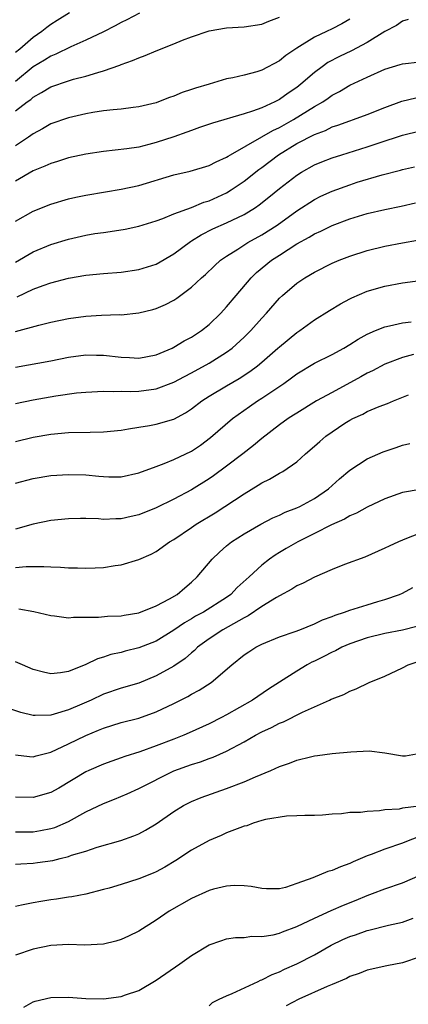
# Model space of a CAD drawing. Units: inches. Extents: x 2550000 to 2553000, y 1551000 to 1554000.
# Drawn here: x 2550301 to 2550346, y 1553442 to 1553554 of the extents above; entities that cross this region are included whole.
import ezdxf

# ---------------------------------------------------------------- set-up
doc = ezdxf.new("R2010")
doc.units = ezdxf.units.IN
doc.header["$MEASUREMENT"] = 0
doc.layers.add('LD25501551_2ft', color=21, linetype='Continuous')

msp = doc.modelspace()

# ---------------------------------------------------------------- linework, layer by layer
at = {"layer": 'LD25501551_2ft'}
for points, elevation in [([(2550307.14, 1553555.14), (2550305.74, 1553554.26), (2550305, 1553553.79), (2550304.54, 1553553.46), (2550303.99, 1553553), (2550303, 1553552.32), (2550301.48, 1553551), (2550301, 1553550.61)], 7366), ([(2550315.08, 1553555.08), (2550313.66, 1553554.34), (2550313, 1553554.03), (2550312.34, 1553553.66), (2550311, 1553552.96), (2550309, 1553552.01), (2550307.27, 1553551.27), (2550305.59, 1553550.41), (2550305, 1553550.2), (2550304.27, 1553549.73), (2550303, 1553548.98), (2550301, 1553547.32)], 7364), ([(2550301, 1553543.97), (2550302.31, 1553545), (2550302.72, 1553545.28), (2550303, 1553545.55), (2550303.95, 1553546.05), (2550305, 1553546.73), (2550307, 1553547.4), (2550307.58, 1553547.58), (2550309, 1553547.93), (2550310.36, 1553548.36), (2550311, 1553548.52), (2550312.84, 1553549.16), (2550313, 1553549.24), (2550314.31, 1553549.69), (2550315, 1553550.02), (2550315.73, 1553550.27), (2550317, 1553550.82), (2550319, 1553551.59), (2550320, 1553552), (2550321, 1553552.39), (2550323, 1553553.07), (2550325, 1553553.42), (2550327, 1553553.54), (2550329, 1553553.84), (2550329.81, 1553554.19), (2550331, 1553554.64)], 7362), ([(2550339, 1553554.4), (2550338.11, 1553553.89), (2550337, 1553553.31), (2550336.37, 1553553), (2550335, 1553552.37), (2550333, 1553551.11), (2550331.73, 1553550.27), (2550331, 1553549.68), (2550329, 1553548.62), (2550328.43, 1553548.43), (2550327, 1553548.02), (2550325.72, 1553547.72), (2550325, 1553547.61), (2550323, 1553547.02), (2550321.45, 1553546.55), (2550321, 1553546.39), (2550319.95, 1553546.05), (2550319, 1553545.65), (2550318.51, 1553545.49), (2550317.26, 1553545), (2550317, 1553544.91), (2550315, 1553544.45), (2550314.38, 1553544.38), (2550313, 1553544.19), (2550312.11, 1553544.11), (2550311, 1553543.97), (2550309.8, 1553543.8), (2550309, 1553543.66), (2550307, 1553543.2), (2550305, 1553542.49), (2550304.06, 1553541.94), (2550303, 1553541.37), (2550302.48, 1553541), (2550301, 1553540.01)], 7360), ([(2550345.64, 1553554.36), (2550345, 1553554.19), (2550344.31, 1553553.69), (2550343, 1553553), (2550341, 1553551.74), (2550339.21, 1553550.79), (2550337.84, 1553550.16), (2550336.52, 1553549.48), (2550335.85, 1553549), (2550335, 1553548.36), (2550333.44, 1553547), (2550333, 1553546.65), (2550332.01, 1553545.99), (2550331, 1553545.26), (2550330.5, 1553545), (2550329, 1553544.33), (2550327.93, 1553543.93), (2550327, 1553543.64), (2550323.4, 1553542.6), (2550321.93, 1553542.07), (2550321, 1553541.76), (2550320.46, 1553541.54), (2550319, 1553541.03), (2550317, 1553540.37), (2550316.15, 1553540.15), (2550315, 1553539.87), (2550313.66, 1553539.66), (2550311, 1553539.36), (2550309, 1553539.06), (2550307, 1553538.64), (2550305.77, 1553538.23), (2550305, 1553538.01), (2550304.32, 1553537.68), (2550303, 1553537.16), (2550301, 1553535.99)], 7358), ([(2550301, 1553531.45), (2550303, 1553532.57), (2550305, 1553533.39), (2550307, 1553533.97), (2550307.84, 1553534.16), (2550309, 1553534.39), (2550311.23, 1553534.77), (2550313, 1553535.06), (2550315, 1553535.5), (2550319, 1553536.7), (2550320.86, 1553537.14), (2550323, 1553537.78), (2550323.8, 1553538.2), (2550325, 1553538.71), (2550325.17, 1553538.83), (2550325.46, 1553539), (2550329, 1553541.01), (2550330.24, 1553541.76), (2550331, 1553542.09), (2550332.62, 1553543), (2550335, 1553544.47), (2550335.93, 1553545), (2550336.57, 1553545.43), (2550337, 1553545.75), (2550337.83, 1553546.17), (2550339, 1553546.89), (2550341, 1553547.82), (2550343, 1553548.71), (2550344.76, 1553549.24), (2550345, 1553549.33), (2550347, 1553549.56)], 7356), ([(2550301, 1553526.79), (2550303, 1553527.94), (2550305, 1553528.77), (2550307, 1553529.4), (2550309, 1553529.84), (2550310.02, 1553530.02), (2550311, 1553530.17), (2550311.74, 1553530.25), (2550313.46, 1553530.54), (2550315, 1553530.87), (2550317, 1553531.48), (2550317.74, 1553531.74), (2550319, 1553532.27), (2550321, 1553533.01), (2550322.4, 1553533.6), (2550323, 1553533.77), (2550325, 1553534.68), (2550325.52, 1553535), (2550327, 1553536), (2550328.68, 1553537.33), (2550329, 1553537.55), (2550330.92, 1553539), (2550333, 1553540.26), (2550335, 1553541.31), (2550336.24, 1553541.76), (2550337, 1553542.15), (2550337.65, 1553542.35), (2550339, 1553542.86), (2550339.44, 1553543), (2550341, 1553543.57), (2550343, 1553544.37), (2550344.93, 1553545.07), (2550346.53, 1553545.47)], 7354), ([(2550301.16, 1553522.84), (2550303, 1553523.71), (2550304.14, 1553524.14), (2550305, 1553524.43), (2550307, 1553524.96), (2550309, 1553525.29), (2550311, 1553525.5), (2550313, 1553525.66), (2550315, 1553525.93), (2550317, 1553526.56), (2550319, 1553527.72), (2550320.88, 1553529.12), (2550321, 1553529.19), (2550322.11, 1553529.89), (2550323.43, 1553530.57), (2550325, 1553531.25), (2550327, 1553532.2), (2550328.28, 1553533), (2550328.71, 1553533.29), (2550329.82, 1553534.18), (2550331, 1553535.15), (2550333, 1553536.68), (2550333.52, 1553537), (2550335, 1553537.83), (2550335.83, 1553538.17), (2550337, 1553538.64), (2550338.12, 1553539), (2550341, 1553539.89), (2550342.35, 1553540.35), (2550345, 1553541.21), (2550347, 1553541.71)], 7352), ([(2550301, 1553518.91), (2550303.63, 1553519.63), (2550305, 1553519.97), (2550307, 1553520.39), (2550309, 1553520.65), (2550310.75, 1553520.75), (2550312.82, 1553520.82), (2550313, 1553520.81), (2550315, 1553521.01), (2550316.61, 1553521.39), (2550317, 1553521.51), (2550318.04, 1553521.96), (2550319, 1553522.47), (2550319.32, 1553522.68), (2550321, 1553523.92), (2550322.15, 1553525), (2550322.61, 1553525.39), (2550323.62, 1553526.38), (2550324.31, 1553527), (2550325, 1553527.48), (2550326.27, 1553528.27), (2550327.4, 1553529), (2550329, 1553529.89), (2550330.76, 1553531), (2550333, 1553532.61), (2550335, 1553533.9), (2550335.73, 1553534.27), (2550337, 1553534.86), (2550339, 1553535.59), (2550339.86, 1553535.86), (2550342.71, 1553536.71), (2550344.77, 1553537.23), (2550345, 1553537.3), (2550346.37, 1553537.63)], 7350), ([(2550301, 1553514.84), (2550305, 1553515.58), (2550307, 1553515.97), (2550309, 1553516.24), (2550310.21, 1553516.21), (2550311, 1553516.22), (2550313, 1553515.98), (2550313.94, 1553515.94), (2550315, 1553515.85), (2550317, 1553516.23), (2550318.79, 1553517), (2550319, 1553517.1), (2550320.18, 1553517.82), (2550321, 1553518.25), (2550322.14, 1553519), (2550323, 1553519.68), (2550324.34, 1553521), (2550325, 1553521.72), (2550326.07, 1553523), (2550327.79, 1553525), (2550328.4, 1553525.6), (2550330.09, 1553527), (2550331, 1553527.59), (2550333, 1553528.86), (2550334.39, 1553529.61), (2550335, 1553530), (2550335.7, 1553530.3), (2550337, 1553530.95), (2550339, 1553531.7), (2550341, 1553532.3), (2550343, 1553532.77), (2550344.85, 1553533.15), (2550346.47, 1553533.53)], 7348), ([(2550301, 1553510.72), (2550303, 1553511.13), (2550305.58, 1553511.58), (2550307.92, 1553511.92), (2550309, 1553512.02), (2550311, 1553512.12), (2550312.08, 1553512.08), (2550313, 1553512.12), (2550314.08, 1553512.08), (2550315, 1553512.12), (2550317, 1553512.38), (2550319, 1553513.12), (2550320.22, 1553513.78), (2550321, 1553514.19), (2550323, 1553515.28), (2550325, 1553516.53), (2550325.62, 1553517), (2550327, 1553518.27), (2550327.74, 1553519), (2550329, 1553520.42), (2550329.54, 1553521), (2550331, 1553522.68), (2550331.34, 1553523), (2550333, 1553524.41), (2550333.88, 1553525), (2550335, 1553525.65), (2550337, 1553526.67), (2550337.79, 1553527), (2550339, 1553527.46), (2550341, 1553528.09), (2550343, 1553528.58), (2550345, 1553528.96), (2550348.43, 1553529.57)], 7346), ([(2550301, 1553506.39), (2550303, 1553506.87), (2550305, 1553507.22), (2550307, 1553507.4), (2550309.47, 1553507.47), (2550311, 1553507.49), (2550313, 1553507.7), (2550313.82, 1553507.82), (2550315, 1553508.04), (2550316.23, 1553508.23), (2550317, 1553508.37), (2550319, 1553508.94), (2550320.34, 1553509.66), (2550321, 1553510.1), (2550322.17, 1553511), (2550323, 1553511.53), (2550325, 1553512.73), (2550326.44, 1553513.56), (2550327.65, 1553514.35), (2550328.51, 1553515), (2550329, 1553515.41), (2550330.84, 1553517), (2550331, 1553517.16), (2550333, 1553518.8), (2550333.31, 1553519), (2550335, 1553520.22), (2550336.71, 1553521.29), (2550337.96, 1553522.04), (2550339, 1553522.6), (2550339.26, 1553522.74), (2550341, 1553523.47), (2550343, 1553524.05), (2550345, 1553524.42), (2550347, 1553524.68)], 7344), ([(2550301, 1553501.65), (2550303, 1553502.19), (2550305, 1553502.52), (2550307, 1553502.66), (2550309, 1553502.61), (2550310.47, 1553502.47), (2550311, 1553502.4), (2550311.62, 1553502.38), (2550313, 1553502.37), (2550315, 1553502.82), (2550317, 1553503.57), (2550317.88, 1553503.88), (2550319, 1553504.34), (2550321, 1553505.31), (2550322.02, 1553505.98), (2550323.17, 1553506.84), (2550325.66, 1553509), (2550327.61, 1553510.39), (2550328.51, 1553511), (2550329, 1553511.31), (2550331.49, 1553513), (2550332.37, 1553513.63), (2550333, 1553514.1), (2550335, 1553515.28), (2550337, 1553516.28), (2550338.32, 1553517), (2550339, 1553517.41), (2550339.96, 1553518.04), (2550341, 1553518.59), (2550341.93, 1553519), (2550343, 1553519.44), (2550343.53, 1553519.53), (2550345, 1553519.89), (2550345.98, 1553519.98)], 7342), ([(2550346.27, 1553516.27), (2550345, 1553515.95), (2550343, 1553515.17), (2550341.58, 1553514.42), (2550341, 1553514.15), (2550340.27, 1553513.73), (2550337, 1553511.98), (2550335.22, 1553511), (2550333, 1553509.63), (2550332.62, 1553509.38), (2550332.02, 1553509), (2550331, 1553508.27), (2550329, 1553506.75), (2550328.05, 1553505.95), (2550326.86, 1553505), (2550325, 1553503.59), (2550323.5, 1553502.5), (2550323, 1553502.16), (2550321, 1553500.91), (2550319, 1553499.84), (2550317, 1553498.84), (2550315, 1553498.04), (2550314.14, 1553497.86), (2550313, 1553497.6), (2550312.39, 1553497.61), (2550311, 1553497.54), (2550310.41, 1553497.59), (2550309, 1553497.63), (2550308.36, 1553497.64), (2550307, 1553497.6), (2550305, 1553497.4), (2550303, 1553496.99), (2550301, 1553496.41)], 7340), ([(2550301, 1553492.08), (2550302.19, 1553492.19), (2550303, 1553492.18), (2550304.2, 1553492.2), (2550305, 1553492.13), (2550306.11, 1553492.11), (2550307, 1553492.03), (2550308.02, 1553492.02), (2550309, 1553491.98), (2550310.04, 1553492.04), (2550311, 1553492.06), (2550312.31, 1553492.3), (2550313, 1553492.38), (2550315, 1553492.99), (2550316.42, 1553493.58), (2550317, 1553493.9), (2550318.51, 1553495), (2550319, 1553495.27), (2550321, 1553496.61), (2550321.55, 1553497), (2550323.7, 1553498.3), (2550324.79, 1553499), (2550327, 1553500.46), (2550328.58, 1553501.42), (2550329, 1553501.71), (2550329.89, 1553502.11), (2550331, 1553502.78), (2550331.4, 1553503), (2550333, 1553504.09), (2550333.97, 1553505), (2550335, 1553505.86), (2550335.6, 1553506.4), (2550336.3, 1553507), (2550337, 1553507.5), (2550338.46, 1553508.46), (2550339, 1553508.81), (2550339.36, 1553509), (2550340.49, 1553509.51), (2550341, 1553509.79), (2550342.37, 1553510.37), (2550343.29, 1553510.71), (2550343.98, 1553511), (2550345.69, 1553511.69)], 7338), ([(2550301.36, 1553487.36), (2550303.08, 1553487.08), (2550305, 1553486.62), (2550305.42, 1553486.58), (2550307, 1553486.36), (2550307.57, 1553486.43), (2550310.41, 1553486.41), (2550311.46, 1553486.54), (2550313, 1553486.58), (2550313.34, 1553486.66), (2550315, 1553486.93), (2550317, 1553487.73), (2550318.5, 1553488.5), (2550319.36, 1553489), (2550320.23, 1553489.77), (2550321, 1553490.41), (2550321.66, 1553491), (2550323.35, 1553493), (2550324.18, 1553493.82), (2550325, 1553494.55), (2550325.55, 1553495), (2550327, 1553495.91), (2550328.89, 1553497), (2550330.27, 1553497.73), (2550331, 1553498.03), (2550331.65, 1553498.35), (2550333, 1553498.85), (2550333.31, 1553499), (2550335, 1553499.93), (2550336.58, 1553501), (2550337, 1553501.4), (2550337.85, 1553502.15), (2550339, 1553503.12), (2550341, 1553504.42), (2550342.8, 1553505.2), (2550344.28, 1553505.72), (2550345, 1553505.96), (2550345.83, 1553506.17)], 7336), ([(2550347, 1553500.95), (2550345, 1553500.61), (2550343, 1553499.87), (2550341, 1553498.92), (2550339.77, 1553498.23), (2550339, 1553497.93), (2550338.42, 1553497.58), (2550336.92, 1553496.92), (2550335, 1553495.93), (2550333.1, 1553495), (2550331.78, 1553494.22), (2550331, 1553493.77), (2550330.53, 1553493.47), (2550329.86, 1553493), (2550329, 1553492.34), (2550327.55, 1553491), (2550326.21, 1553489.79), (2550325.47, 1553489), (2550325, 1553488.67), (2550322.36, 1553487), (2550321.47, 1553486.53), (2550321, 1553486.23), (2550320.21, 1553485.79), (2550319, 1553484.94), (2550317, 1553483.71), (2550315, 1553482.92), (2550313.45, 1553482.55), (2550313, 1553482.42), (2550311.83, 1553482.17), (2550311, 1553481.89), (2550310.31, 1553481.69), (2550309, 1553481.05), (2550307, 1553480.26), (2550306.1, 1553480.1), (2550305, 1553480), (2550304.17, 1553480.17), (2550303, 1553480.49), (2550301.79, 1553481), (2550301, 1553481.35)], 7334), ([(2550347, 1553495.98), (2550345.28, 1553495.28), (2550345, 1553495.19), (2550344.56, 1553495), (2550343.49, 1553494.51), (2550343, 1553494.25), (2550340.74, 1553493.26), (2550338.4, 1553492.4), (2550337, 1553491.83), (2550335, 1553490.96), (2550333.72, 1553490.28), (2550333, 1553489.97), (2550332.41, 1553489.59), (2550331, 1553488.86), (2550330.67, 1553488.67), (2550329, 1553487.63), (2550327.44, 1553486.56), (2550327, 1553486.36), (2550324.58, 1553485), (2550323, 1553483.95), (2550321.7, 1553483), (2550321.35, 1553482.65), (2550321, 1553482.38), (2550320.27, 1553481.73), (2550319, 1553480.86), (2550317, 1553479.74), (2550315, 1553478.92), (2550313, 1553478.34), (2550311, 1553477.66), (2550309.59, 1553477), (2550308.53, 1553476.53), (2550307, 1553475.88), (2550305.39, 1553475.39), (2550305, 1553475.3), (2550303.23, 1553475.23), (2550303, 1553475.25), (2550301.6, 1553475.6), (2550299, 1553476.42)], 7332), ([(2550301, 1553470.79), (2550302.57, 1553470.57), (2550303, 1553470.54), (2550303.35, 1553470.65), (2550305, 1553471.09), (2550307, 1553472.02), (2550309, 1553472.98), (2550310.43, 1553473.57), (2550311, 1553473.82), (2550313, 1553474.44), (2550315, 1553474.95), (2550317, 1553475.66), (2550319, 1553476.62), (2550320.58, 1553477.42), (2550321, 1553477.67), (2550321.87, 1553478.13), (2550323.23, 1553479), (2550325.61, 1553481), (2550327, 1553482.13), (2550327.51, 1553482.49), (2550328.31, 1553483), (2550329, 1553483.36), (2550331, 1553484.18), (2550332.79, 1553484.79), (2550333.34, 1553485), (2550335, 1553485.66), (2550335.89, 1553486.11), (2550337, 1553486.5), (2550337.34, 1553486.66), (2550338.41, 1553487), (2550339, 1553487.22), (2550341, 1553487.84), (2550342.21, 1553488.21), (2550343, 1553488.43), (2550344.67, 1553489), (2550345, 1553489.15), (2550346.19, 1553489.81)], 7330), ([(2550346.62, 1553485.38), (2550345, 1553484.94), (2550343, 1553484.55), (2550341, 1553484.09), (2550339, 1553483.39), (2550338.12, 1553483), (2550337.4, 1553482.6), (2550337, 1553482.44), (2550336.05, 1553481.95), (2550335, 1553481.42), (2550334.71, 1553481.29), (2550334.17, 1553481), (2550333, 1553480.3), (2550331, 1553479.05), (2550329.76, 1553478.24), (2550327.96, 1553477), (2550325, 1553475.31), (2550324.41, 1553475), (2550323, 1553474.31), (2550320.74, 1553473.26), (2550320.15, 1553473), (2550319, 1553472.54), (2550317, 1553471.78), (2550315.13, 1553471.13), (2550313.41, 1553470.59), (2550313, 1553470.43), (2550311.94, 1553470.06), (2550311, 1553469.72), (2550309.33, 1553469), (2550309, 1553468.85), (2550305.93, 1553467), (2550305, 1553466.48), (2550303, 1553465.93), (2550301, 1553465.96)], 7328), ([(2550301, 1553462.02), (2550303, 1553462.03), (2550303.84, 1553462.16), (2550305, 1553462.39), (2550305.47, 1553462.53), (2550307, 1553463.21), (2550309, 1553464.29), (2550311, 1553465.26), (2550312.26, 1553465.74), (2550313.67, 1553466.33), (2550315, 1553466.96), (2550319, 1553468.97), (2550321, 1553469.69), (2550322.02, 1553469.98), (2550323, 1553470.36), (2550323.48, 1553470.52), (2550325, 1553471.2), (2550327, 1553472.26), (2550328.29, 1553473), (2550329, 1553473.39), (2550330.11, 1553473.89), (2550331, 1553474.37), (2550331.46, 1553474.54), (2550333.64, 1553475.64), (2550336.72, 1553477), (2550336.91, 1553477.09), (2550337, 1553477.14), (2550338.35, 1553477.65), (2550339, 1553478.02), (2550339.72, 1553478.28), (2550341.22, 1553479), (2550343, 1553479.73), (2550345, 1553480.66), (2550345.66, 1553481), (2550348.16, 1553481.84)], 7326), ([(2550301, 1553458.33), (2550301.61, 1553458.39), (2550303, 1553458.46), (2550303.48, 1553458.52), (2550305.22, 1553458.78), (2550306.07, 1553459), (2550307, 1553459.22), (2550307.35, 1553459.35), (2550309, 1553459.84), (2550310.27, 1553460.27), (2550312.95, 1553461.05), (2550314.43, 1553461.57), (2550315, 1553461.81), (2550315.78, 1553462.22), (2550317, 1553462.93), (2550319, 1553464.33), (2550320.1, 1553465), (2550321, 1553465.48), (2550322.09, 1553465.91), (2550325, 1553466.93), (2550327, 1553467.7), (2550328.28, 1553468.28), (2550330.03, 1553469), (2550331, 1553469.44), (2550332.17, 1553469.83), (2550333, 1553470.17), (2550334.56, 1553470.56), (2550335, 1553470.65), (2550335.32, 1553470.68), (2550337, 1553470.91), (2550339.13, 1553471.13), (2550341.23, 1553471.23), (2550342.99, 1553470.99), (2550345, 1553470.65), (2550345.34, 1553470.66), (2550347, 1553470.95)], 7324), ([(2550346.92, 1553464.92), (2550345, 1553464.7), (2550344.61, 1553464.61), (2550343, 1553464.51), (2550342.39, 1553464.39), (2550341, 1553464.34), (2550340.23, 1553464.23), (2550339, 1553464.21), (2550338.07, 1553464.07), (2550337, 1553464.03), (2550335.92, 1553463.92), (2550335, 1553463.88), (2550333.88, 1553463.88), (2550333, 1553463.84), (2550331.81, 1553463.81), (2550329.43, 1553463.43), (2550329, 1553463.31), (2550328.01, 1553463), (2550327.29, 1553462.71), (2550327, 1553462.66), (2550326.49, 1553462.49), (2550325, 1553461.89), (2550324.38, 1553461.62), (2550323, 1553461.05), (2550321, 1553459.92), (2550319.24, 1553458.76), (2550317.99, 1553458.01), (2550317, 1553457.49), (2550316.66, 1553457.34), (2550315, 1553456.69), (2550313, 1553456.04), (2550311.63, 1553455.63), (2550311, 1553455.45), (2550309, 1553454.95), (2550307.38, 1553454.62), (2550307, 1553454.58), (2550305.64, 1553454.36), (2550305, 1553454.29), (2550303.88, 1553454.12), (2550303, 1553453.96), (2550301.67, 1553453.67), (2550301, 1553453.55)], 7322), ([(2550346.64, 1553461.36), (2550345.65, 1553461), (2550345, 1553460.74), (2550343, 1553460.04), (2550341.44, 1553459.44), (2550341, 1553459.3), (2550339.39, 1553458.61), (2550339, 1553458.42), (2550337.95, 1553458.05), (2550337, 1553457.64), (2550336.5, 1553457.5), (2550334.8, 1553456.8), (2550333, 1553456.13), (2550331.7, 1553455.7), (2550331, 1553455.54), (2550329.55, 1553455.55), (2550329, 1553455.57), (2550327.8, 1553455.8), (2550327, 1553455.87), (2550325.91, 1553455.92), (2550325, 1553455.86), (2550323.5, 1553455.5), (2550323, 1553455.35), (2550321, 1553454.43), (2550318.48, 1553453), (2550317, 1553451.98), (2550315, 1553450.72), (2550313.84, 1553450.16), (2550313, 1553449.78), (2550312.4, 1553449.6), (2550311, 1553449.26), (2550308.87, 1553449.13), (2550307, 1553449.2), (2550305, 1553449.1), (2550303, 1553448.67), (2550301, 1553448)], 7320), ([(2550301.92, 1553442.08), (2550303, 1553442.68), (2550303.22, 1553442.78), (2550305, 1553443.18), (2550307, 1553443.21), (2550309, 1553443.06), (2550311, 1553443.02), (2550313, 1553443.3), (2550313.49, 1553443.49), (2550315, 1553443.99), (2550317, 1553445.14), (2550319.67, 1553447), (2550321, 1553447.97), (2550323, 1553449.18), (2550324.36, 1553449.64), (2550325, 1553449.84), (2550326.01, 1553449.99), (2550327, 1553450), (2550327.85, 1553450.15), (2550329, 1553450.11), (2550330.31, 1553450.31), (2550331, 1553450.49), (2550331.36, 1553450.64), (2550333, 1553451.25), (2550335, 1553452.22), (2550336.91, 1553453.09), (2550338.31, 1553453.69), (2550339.75, 1553454.25), (2550341, 1553454.78), (2550341.61, 1553455), (2550343, 1553455.56), (2550345, 1553456.24), (2550347, 1553457.11)], 7318), ([(2550323, 1553442.25), (2550323.39, 1553442.61), (2550324.15, 1553443), (2550325, 1553443.39), (2550325.64, 1553443.64), (2550328.6, 1553445), (2550328.86, 1553445.14), (2550329, 1553445.18), (2550330.19, 1553445.81), (2550331, 1553446.12), (2550331.59, 1553446.41), (2550333, 1553447.02), (2550335, 1553448.03), (2550336.88, 1553449.12), (2550338.23, 1553449.77), (2550339, 1553450.12), (2550339.67, 1553450.33), (2550341, 1553450.81), (2550341.16, 1553450.84), (2550343.4, 1553451.4), (2550345, 1553451.75), (2550346.21, 1553452.21)], 7316), ([(2550347, 1553447.81), (2550345, 1553447.12), (2550343.22, 1553446.78), (2550341, 1553446.3), (2550340.07, 1553445.93), (2550339, 1553445.56), (2550338.64, 1553445.36), (2550337, 1553444.65), (2550336.43, 1553444.43), (2550333.21, 1553443), (2550331.76, 1553442.24)], 7314)]:
    msp.add_lwpolyline(points, dxfattribs=dict(at, elevation=elevation))

doc.saveas('drawing.dxf')
